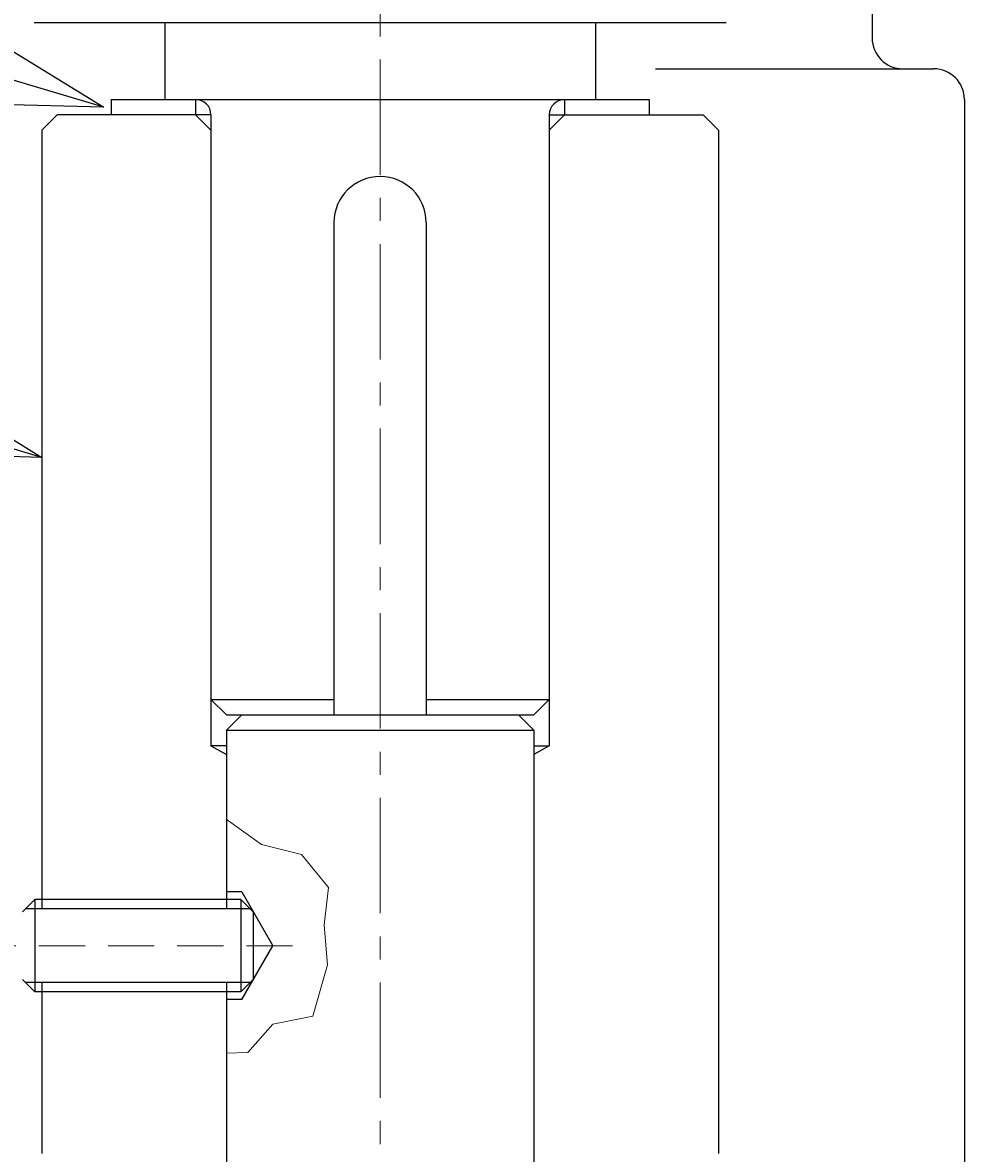
# Model space of a CAD drawing. Extents: x 0 to 1232, y 0 to 860.
# Drawn here: x 214 to 275, y 181 to 255 of the extents above; entities that cross this region are included whole.
import ezdxf
from ezdxf import colors
from ezdxf.entities.mleader import LeaderData, LeaderLine
from ezdxf.enums import TextEntityAlignment as Align
from ezdxf.math import Vec2, Vec3

# ---------------------------------------------------------------- set-up
doc = ezdxf.new("R2010")
doc.units = 0
doc.header["$MEASUREMENT"] = 0
doc.linetypes.add('CENTER', pattern=[12, 7.5, -1.5, 1.5, -1.5])
doc.linetypes.add('DASHED', pattern=[4.5, 3, -1.5])
doc.layers.get('0').update_dxf_attribs({"linetype": 'CONTINUOUS'})
doc.layers.add('寸法', color=7, linetype='CONTINUOUS', lineweight=9)
doc.styles.get("Standard").update_dxf_attribs({"font": 'txt', "bigfont": 'BIGFONT'})

# ---------------------------------------------------------------- blocks, each defined once
blk = doc.blocks.new('_TagCircle')
at = {"color": 0, "linetype": 'ByBlock', "lineweight": -2, "transparency": 16777216}
blk.add_circle((0, 0), 0.125, dxfattribs=at)
at = {"color": 0, "linetype": 'Continuous', "transparency": 16777216}
blk.add_attdef('タグ番号', text='', height=0.09375, dxfattribs=at).set_placement((0, -0.046875), align=Align.CENTER)
blk = doc.blocks.new('_Open30')
at = {"color": 0, "linetype": 'ByBlock', "lineweight": -2}
for p, q in [((-1, 0.2679), (0, 0)), ((0, 0), (-1, -0.2679)), ((0, 0), (-1, 0))]:
    blk.add_line(p, q, dxfattribs=at)

msp = doc.modelspace()

# ---------------------------------------------------------------- linework, layer by layer
at = {"color": 7, "linetype": 'CENTER', "lineweight": 9}
msp.add_line((236.77164, 516.10879), (236.77164, 47.82006), dxfattribs=at)
at = {"color": 7, "linetype": 'Continuous'}
for p, q in [((268.77164, 258.50111), (268.77164, 253.50111)), ((214.27164, 254.50111), (259.27164, 254.50111)), ((222.77165, 254.50111), (222.77165, 249.50111)), ((250.77164, 254.50111), (250.77164, 249.50111)), ((254.68025, 251.50112), (272.77164, 251.50112)), ((219.27164, 249.50111), (254.27164, 249.50111)), ((219.27164, 249.50111), (219.27164, 248.50111)), ((224.77165, 249.50111), (224.77165, 248.50111)), ((248.77164, 249.50111), (248.77164, 248.50111)), ((254.27164, 249.50111), (254.27164, 248.50111)), ((274.77165, 249.50111), (274.77165, 167.50114)), ((214.77168, 247.50116), (215.77165, 248.50114)), ((225.77165, 248.50111), (215.77166, 248.50111)), ((225.77164, 247.50112), (224.77165, 248.50111)), ((225.77165, 248.50111), (225.77165, 207.5011)), ((247.77164, 247.5011), (248.77164, 248.50113)), ((247.77164, 248.50111), (247.77164, 207.5011)), ((247.77164, 248.50111), (257.77162, 248.50111)), ((258.77164, 247.50114), (257.77164, 248.50114)), ((214.77166, 247.50114), (214.77166, 196.90113)), ((258.77164, 247.50114), (258.77164, 181.00113)), ((233.77164, 241.50112), (233.77164, 209.50111)), ((239.77165, 241.50112), (239.77165, 209.50111)), ((225.77165, 210.50111), (233.77164, 210.50111)), ((226.77166, 209.50113), (225.77166, 210.50113)), ((239.77165, 210.50111), (247.77164, 210.50111)), ((246.77163, 209.50113), (247.77161, 210.50113)), ((226.77165, 208.50113), (227.77166, 209.50113)), ((226.77165, 209.50111), (246.77161, 209.50111)), ((245.77167, 209.50115), (246.77166, 208.50114)), ((226.77164, 208.50113), (246.77166, 208.50113)), ((226.77164, 208.50113), (226.77164, 196.90113)), ((246.77166, 208.50113), (246.77166, 52.20354)), ((225.77163, 207.5011), (226.77164, 206.92375)), ((226.77164, 207.5011), (225.77165, 207.5011)), ((246.77166, 207.5011), (247.77164, 207.5011)), ((247.77165, 207.50112), (246.77167, 206.92379)), ((227.77165, 198.00111), (226.77164, 198.00111)), ((227.77165, 198.00111), (229.79238, 194.50111)), ((213.52168, 196.70116), (214.32167, 197.50114)), ((214.32166, 197.50114), (214.32166, 191.50113)), ((227.72166, 197.50112), (214.32166, 197.50112)), ((227.72166, 197.50112), (227.72166, 191.50111)), ((227.72167, 197.50112), (228.52167, 196.70112)), ((228.32165, 196.90113), (213.72165, 196.90113)), ((228.52166, 196.70112), (228.52166, 192.30111)), ((227.77164, 191.0011), (229.79237, 194.50111)), ((214.32168, 191.50116), (213.52168, 192.30116)), ((228.32165, 192.1011), (213.72171, 192.1011)), ((214.77166, 192.1011), (214.77166, 181.00114)), ((226.77164, 192.1011), (226.77164, 109.90113)), ((227.72166, 191.50113), (228.52165, 192.30112)), ((227.72166, 191.50111), (214.32166, 191.50111)), ((227.77165, 191.00112), (226.77164, 191.00112))]:
    msp.add_line(p, q, dxfattribs=at)
at = {"color": 7, "linetype": 'Continuous', "lineweight": 9}
for p, q in [((229.0635, 201.08842), (226.767, 202.72015)), ((231.65024, 200.42328), (229.0635, 201.08842)), ((233.424, 198.27997), (231.65024, 200.42328)), ((233.12838, 195.84104), (233.424, 198.27997)), ((233.35009, 193.25429), (233.12838, 195.84104)), ((232.3893, 189.92848), (233.35009, 193.25429)), ((229.80257, 189.41113), (232.3893, 189.92848)), ((228.17662, 187.56346), (229.80257, 189.41113)), ((226.77085, 187.5166), (228.17662, 187.56346))]:
    msp.add_line(p, q, dxfattribs=at)
at = {"color": 7, "linetype": 'DASHED', "lineweight": 9}
msp.add_line((231.08172, 194.50113), (209.82214, 194.50113), dxfattribs=at)
at = {"color": 7, "linetype": 'Continuous'}
for centre, radius, start, end in [((270.77165, 253.50111), 2, 180, 270), ((272.77164, 249.50111), 2, 0, 90), ((224.77165, 248.50111), 1, 0, 90), ((248.77164, 248.50111), 1, 90, 180), ((236.77164, 241.50112), 3, 0, 180)]:
    msp.add_arc(centre, radius, start, end, dxfattribs=at)

# ---------------------------------------------------------------- leaders
at = {"layer": '寸法', "linetype": 'Continuous'}
ml = msp.add_multileader_block('Standard', dxfattribs=at)
ml.set_content('_TagCircle', color=256, scale=90)
ml.set_attribute('タグ番号', '５', width=0)
ml.set_leader_properties(color=3)
ml.set_arrow_properties(name='OPEN30')
ml.build(insert=Vec2(0, 0))
ml.multileader.update_dxf_attribs({"has_dogleg": 0, "text_right_attachment_type": 6, "dogleg_length": 0.36, "arrow_head_size": 10.8})
ctx = ml.context
ctx.base_point, ctx.char_height, ctx.arrow_head_size, ctx.landing_gap_size, ctx.plane_origin = Vec3(93.4501, 279.50523), 0.216, 10.8, 0.108, Vec3(114.5363, 240.74346)
ctx.right_attachment = 6
notes = []
notes.append((ctx, [(0, (1, 1, 0), (116.3821, 279.50523), (-1, 0), 0.432, [(0, [(218.80609, 249.00113)], 0, [])])]))
ctx.block.insert = Vec3(104.7001, 279.50523)
ml = msp.add_multileader_block('Standard', dxfattribs=at)
ml.set_content('_TagCircle', color=256, scale=90)
ml.set_attribute('タグ番号', '２', width=0)
ml.set_leader_properties(color=3)
ml.set_arrow_properties(name='OPEN30')
ml.build(insert=Vec2(0, 0))
ml.multileader.update_dxf_attribs({"has_dogleg": 0, "text_right_attachment_type": 6, "dogleg_length": 0.36, "arrow_head_size": 10.8})
ctx = ml.context
ctx.base_point, ctx.char_height, ctx.arrow_head_size, ctx.landing_gap_size, ctx.plane_origin = Vec3(93.4501, 256.32349), 0.216, 10.8, 0.108, Vec3(114.1363, 237.26902)
ctx.right_attachment = 6
notes.append((ctx, [(0, (1, 1, 0), (116.3821, 256.32349), (-1, 0), 0.432, [(0, [(214.77166, 226.22614)], 0, [])])]))
ctx.block.insert = Vec3(104.7001, 256.32349)
for ctx, leaders in notes:
    for number, flags, end, landing, length, lines in leaders:
        leader = LeaderData()
        leader.index, (leader.has_last_leader_line, leader.has_dogleg_vector, leader.attachment_direction) = number, flags
        leader.last_leader_point, leader.dogleg_vector, leader.dogleg_length = Vec3(end), Vec3(landing), length
        for number, points, colour, breaks in lines:
            line = LeaderLine()
            line.index, line.vertices, line.color, line.breaks = number, Vec3.list(points), colors.encode_raw_color(colour), breaks
            leader.lines.append(line)
        ctx.leaders.append(leader)

doc.saveas('drawing.dxf')
